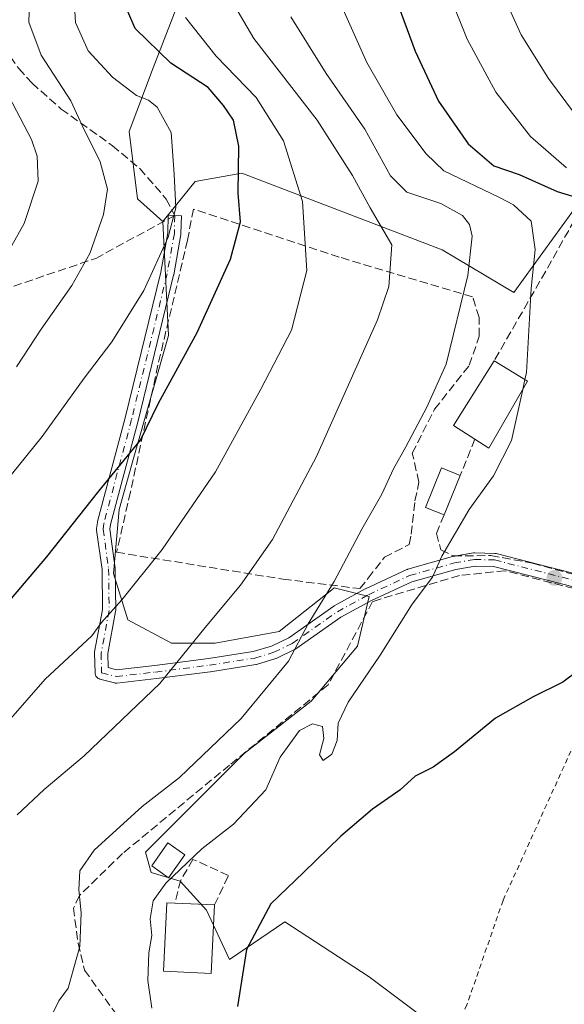
# Model space of a CAD drawing. Units: metres. Extents: x 599983 to 603408, y 4773120 to 4775484.
# Drawn here: x 600761 to 600868, y 4775139 to 4775333 of the extents above; entities that cross this region are included whole.
import ezdxf

# ---------------------------------------------------------------- set-up
doc = ezdxf.new("R2010")
doc.units = ezdxf.units.M
doc.header["$MEASUREMENT"] = 0
for name, pattern in [('DGN Style 2', [1.6480167562047852, 0.988810053722871, -0.6592067024819142]), ('DGN Style 3', [2.307223458686699, 1.648016756204785, -0.6592067024819142]), ('DGN Style 4', [2.6384748266838614, 1.318413404963828, -0.6592067024819142, 0.001648016756204785, -0.6592067024819142])]:
    doc.linetypes.add(name, pattern=pattern)
for name, color, linetype, lineweight in [('Alambrada', 7, 'DGN Style 2', 0), ('Arbolado forestal CxS', 92, 'Continuous', 0), ('Camino Cxs', 7, 'Continuous', 0), ('Camino eje', 30, 'DGN Style 4', 13), ('Curva de nivel maestra', 30, 'Continuous', 30), ('Curva de nivel normal', 30, 'Continuous', 0), ('Edificación Cxs', 1, 'Continuous', 13), ('Muro lineal', 1, 'DGN Style 3', 13), ('Pastizal CxS', 92, 'Continuous', 0), ('Prado CxS', 92, 'Continuous', 0), ('Punto de cota en terreno', 7, 'Continuous', 0), ('Senda', 7, 'DGN Style 3', 0), ('Senda no paivmentada conexión', 7, 'DGN Style 3', 0), ('Suelo desnudo CxS', 253, 'Continuous', 0)]:
    doc.layers.add(name, color=color, linetype=linetype, lineweight=lineweight)

# ---------------------------------------------------------------- blocks, each defined once
blk = doc.blocks.new('*U12')
at = {"layer": 'Arbolado forestal CxS', "color": 92, "linetype": 'Continuous', "lineweight": 0}
blk.add_polyline3d([(601005.3419000005, 4775197.5319, 492.7859000000026), (600975.0954999998, 4775206.7761, 502.4511999999959), (600947.6677000001, 4775225.460700001, 510.9361000000063), (600925.8154999996, 4775240.347100001, 513.2394000000058), (600905.4568999996, 4775274.3259, 503.4719000000041), (600873.5307, 4775300.379699999, 520.0957000000053), (600858.2664999999, 4775279.327299999, 532.172200000001), (600844.1250999998, 4775287.772500001, 537.6162999999942), (600804.6370999999, 4775302.900900001, 550.2743000000046), (600795.3963000001, 4775301.2191, 554.1705999999976), (600789.0437000003, 4775293.326300001, 556.422900000005), (600784.0352999996, 4775297.843900001, 558.1713000000018), (600782.3942999998, 4775311.132300001, 557.7633999999962), (600787.1168999998, 4775323.6633, 551.1043000000063), (600793.1781000001, 4775339.3233, 544.2909000000072)], dxfattribs=at)
blk = doc.blocks.new('5PATER')
at = {"layer": 'Suelo desnudo CxS', "linetype": 'Continuous', "lineweight": 0}
h = blk.add_hatch(color=51, dxfattribs=at)
edge = h.paths.add_edge_path()
edge.add_ellipse((0, 0), major_axis=(-0.1095731443231308, -0.1110710700762829), ratio=0.9994222409660322, start_angle=0, end_angle=360)

msp = doc.modelspace()

# ---------------------------------------------------------------- linework, layer by layer
at = {"layer": 'Alambrada', "color": 7, "linetype": 'DGN Style 2', "lineweight": 0}
msp.add_polyline3d([(600880.4101, 4775215.770099999, 526.6731), (600870.8701, 4775191.880100001, 525.2688000000053), (600856.1201, 4775159.380100001, 522.3383000000031), (600849.0100999996, 4775138.8301, 523.6254999999946), (600841.4401000004, 4775122.360099999, 519.5489999999991), (600826.6401000004, 4775095.9801, 519.5176000000065), (600815.8000999996, 4775078.6601, 515.1935999999987)], dxfattribs=at)
at = {"layer": 'Arbolado forestal CxS', "color": 92, "linetype": 'Continuous', "lineweight": 0}
for points in [[(600799.2884999998, 4775445.471700001, 554.0470999999961), (600799.2884999998, 4775430.499700001, 551.3031000000046), (600803.6951000001, 4775415.076500001, 547.7621999999974), (600814.3130999999, 4775405.8115, 541.2056000000011), (600789.8173000002, 4775393.042300001, 553.5890000000073), (600781.8306999998, 4775376.790300001, 554.3513999999996), (600787.1782999998, 4775357.7477, 547.342499999999), (600793.1781000001, 4775339.3233, 544.2909000000072), (600787.1168999998, 4775323.6633, 551.1043000000063), (600782.3942999998, 4775311.132300001, 557.7633999999962), (600784.0352999996, 4775297.843900001, 558.1713000000018), (600789.0437000003, 4775293.326300001, 556.422900000005)], [(600947.6677000001, 4775225.460700001, 510.9361000000063), (600925.8154999996, 4775240.347100001, 513.2394000000058), (600905.4568999996, 4775274.3259, 503.4719000000041), (600873.5307, 4775300.379699999, 520.0957000000053), (600858.2664999999, 4775279.327299999, 532.172200000001), (600844.1250999998, 4775287.772500001, 537.6162999999942), (600804.6370999999, 4775302.900900001, 550.2743000000046), (600795.3963000001, 4775301.2191, 554.1705999999976), (600789.0437000003, 4775293.326300001, 556.422900000005)]]:
    msp.add_polyline3d(points, dxfattribs=at)
at = {"layer": 'Camino Cxs', "color": 7, "linetype": 'Continuous', "lineweight": 0}
for points in [[(600876.3831000002, 4775219.6205, 527.1609000000026), (600864.8076999999, 4775222.5909, 529.3081999999995), (600854.2703, 4775225.284299999, 529.5693000000028), (600850.6073000003, 4775225.3773, 530.7399000000005), (600846.8192999996, 4775224.711100001, 532.6635999999999), (600838.1630999995, 4775222.277100001, 534.8557000000001), (600830.1677000001, 4775218.559699999, 538.8015000000014), (600824.1681000004, 4775215.264900001, 535.6003999999957), (600815.3060999997, 4775209.055500001, 535.5513999999966), (600815.2100999998, 4775208.9943, 535.5693000000028), (600815.1310999999, 4775208.952299999, 535.5850999999967), (600811.5311000004, 4775207.192299999, 536.264599999995), (600811.4046999998, 4775207.138499999, 536.2872000000061), (600811.3344999999, 4775207.115300001, 536.3006000000023), (600807.5447000006, 4775205.975299999, 537.0540000000037), (600807.3837000001, 4775205.937899999, 537.0875999999989), (600798.4414999997, 4775204.535900001, 540.0264000000025), (600798.4052999998, 4775204.5307, 540.0427999999956), (600787.7757000001, 4775203.169500001, 560.4704000000056), (600779.9760999996, 4775202.2883, 549.1144999999962), (600779.8161000004, 4775202.280300001, 548.8767999999982), (600779.6564999997, 4775202.2919, 548.6658000000025), (600779.4993000003, 4775202.322899999, 548.4814000000042), (600776.6492999997, 4775203.072899999, 546.2167999999947), (600776.5355000002, 4775203.1085, 546.2309999999999), (600776.3300999999, 4775203.204299999, 546.2804999999935), (600776.1445000004, 4775203.3343, 546.3558000000048), (600775.9842999997, 4775203.4945, 546.452900000004), (600775.8542999999, 4775203.6801, 546.5690999999933), (600775.7585000005, 4775203.885500001, 546.7023000000045), (600775.6999000004, 4775204.104499999, 546.8513999999996), (600775.6804999998, 4775204.300100001, 546.9928999999975), (600775.5904999999, 4775208.1801, 549.2983999999997), (600775.5900999998, 4775208.210100001, 549.2966000000015), (600775.6111000003, 4775208.442299999, 549.3025000000052), (600777.1586999996, 4775216.7325, 548.5501999999979), (600777.0613000002, 4775224.7039, 548.9492000000029), (600776.0021000003, 4775232.464299999, 562.263300000006), (600775.9901000002, 4775232.640100001, 562.4437000000034), (600775.9994999999, 4775232.7959, 562.5498999999982), (600776.1394999997, 4775233.955900001, 563.3114999999962), (600776.1498999996, 4775234.025900001, 563.3571999999986), (600776.1738999998, 4775234.1351, 563.4248999999982), (600781.6404999997, 4775254.6417, 567.0271000000066), (600788.6372999996, 4775283.3279, 555.3037999999942), (600790.0226999996, 4775291.1391, 560.079899999997), (600790.1004999997, 4775294.559699999, 564.9407000000066), (600792.6999000004, 4775294.500700001, 562.9088999999949), (600792.6199000003, 4775290.980699999, 558.3732000000019), (600792.6003000002, 4775290.783700001, 558.1793000000034), (600791.1901000004, 4775282.833100001, 554.3886000000057), (600791.1731000004, 4775282.7521, 554.3809000000037), (600784.1596999997, 4775253.9987, 562.514599999995), (600778.7099000001, 4775233.5537, 560.7577000000019), (600778.6009000001, 4775232.6503, 560.2020000000048), (600779.6481, 4775224.9759, 547.975099999996), (600779.6601, 4775224.816099999, 547.8950000000041), (600779.7600999996, 4775216.6281, 551.4600999999967), (600779.7390999999, 4775216.3881, 551.6607999999978), (600778.1929000001, 4775208.104900001, 552.4597999999969), (600778.2571, 4775205.338300001, 550.1799000000028), (600779.9259000003, 4775204.899300001, 552.6843999999984), (600787.4644999999, 4775205.7509, 563.2893999999942), (600798.0569000002, 4775207.1073, 540.8383000000031), (600806.8809000002, 4775208.490700001, 537.5350000000036), (600810.4842999997, 4775209.5745, 536.8773999999976), (600813.8976999996, 4775211.2433, 536.2661999999982), (600822.7341, 4775217.434900001, 537.1367000000029), (600822.8422999998, 4775217.502900001, 537.1652999999933), (600828.9543000003, 4775220.8597, 540.1956000000064), (600829.0321000004, 4775220.8989, 540.2718000000023), (600837.1621000003, 4775224.678900001, 537.6880999999995), (600837.2654999997, 4775224.721700001, 537.6089999999967), (600837.3583000004, 4775224.751700001, 537.5329999999958), (600846.1782999998, 4775227.231699999, 536.5087000000058), (600846.3047000002, 4775227.260500001, 536.3668000000034), (600850.2851, 4775227.9605, 532.2540000000008), (600850.5100999996, 4775227.9801, 532.0046000000002), (600850.5431000004, 4775227.979699999, 531.9661000000051), (600854.4830999998, 4775227.879699999, 529.4109000000026), (600854.6759000003, 4775227.860500001, 529.3834999999963), (600854.7720999997, 4775227.8397, 529.3696000000054), (600865.4527000004, 4775225.1095, 528.4541000000027), (600877.1832999998, 4775222.099300001, 526.909599999999)], [(600876.3831000002, 4775219.6205, 527.1609000000026), (600864.8076999999, 4775222.5909, 529.3081999999995), (600854.2703, 4775225.284299999, 529.5693000000028), (600850.6073000003, 4775225.3773, 530.7399000000005), (600846.8192999996, 4775224.711100001, 532.6635999999999), (600838.1630999995, 4775222.277100001, 534.8557000000001), (600830.1677000001, 4775218.559699999, 538.8015000000014), (600824.1681000004, 4775215.264900001, 535.6003999999957), (600815.3060999997, 4775209.055500001, 535.5513999999966), (600815.2100999998, 4775208.9943, 535.5693000000028), (600815.1310999999, 4775208.952299999, 535.5850999999967), (600811.5311000004, 4775207.192299999, 536.264599999995), (600811.4046999998, 4775207.138499999, 536.2872000000061), (600811.3344999999, 4775207.115300001, 536.3006000000023), (600807.5447000006, 4775205.975299999, 537.0540000000037), (600807.3837000001, 4775205.937899999, 537.0875999999989), (600798.4414999997, 4775204.535900001, 540.0264000000025), (600798.4052999998, 4775204.5307, 540.0427999999956), (600787.7757000001, 4775203.169500001, 560.4704000000056), (600779.9760999996, 4775202.2883, 549.1144999999962), (600779.8161000004, 4775202.280300001, 548.8767999999982), (600779.6564999997, 4775202.2919, 548.6658000000025), (600779.4993000003, 4775202.322899999, 548.4814000000042), (600776.6492999997, 4775203.072899999, 546.2167999999947), (600776.5355000002, 4775203.1085, 546.2309999999999), (600776.3300999999, 4775203.204299999, 546.2804999999935), (600776.1445000004, 4775203.3343, 546.3558000000048), (600775.9842999997, 4775203.4945, 546.452900000004), (600775.8542999999, 4775203.6801, 546.5690999999933), (600775.7585000005, 4775203.885500001, 546.7023000000045), (600775.6999000004, 4775204.104499999, 546.8513999999996), (600775.6804999998, 4775204.300100001, 546.9928999999975), (600775.5904999999, 4775208.1801, 549.2983999999997), (600775.5900999998, 4775208.210100001, 549.2966000000015), (600775.6111000003, 4775208.442299999, 549.3025000000052), (600777.1586999996, 4775216.7325, 548.5501999999979), (600777.0613000002, 4775224.7039, 548.9492000000029), (600776.0021000003, 4775232.464299999, 562.263300000006), (600775.9901000002, 4775232.640100001, 562.4437000000034), (600775.9994999999, 4775232.7959, 562.5498999999982), (600776.1394999997, 4775233.955900001, 563.3114999999962), (600776.1498999996, 4775234.025900001, 563.3571999999986), (600776.1738999998, 4775234.1351, 563.4248999999982), (600781.6404999997, 4775254.6417, 567.0271000000066), (600788.6372999996, 4775283.3279, 555.3037999999942), (600790.0226999996, 4775291.1391, 560.079899999997), (600790.1004999997, 4775294.559699999, 564.9407000000066), (600792.6999000004, 4775294.500700001, 562.9088999999949), (600792.6199000003, 4775290.980699999, 558.3732000000019), (600792.6003000002, 4775290.783700001, 558.1793000000034), (600791.1901000004, 4775282.833100001, 554.3886000000057), (600791.1731000004, 4775282.7521, 554.3809000000037), (600784.1596999997, 4775253.9987, 562.514599999995), (600778.7099000001, 4775233.5537, 560.7577000000019), (600778.6009000001, 4775232.6503, 560.2020000000048), (600779.6481, 4775224.9759, 547.975099999996), (600779.6601, 4775224.816099999, 547.8950000000041), (600779.7600999996, 4775216.6281, 551.4600999999967), (600779.7390999999, 4775216.3881, 551.6607999999978), (600778.1929000001, 4775208.104900001, 552.4597999999969), (600778.2571, 4775205.338300001, 550.1799000000028), (600779.9259000003, 4775204.899300001, 552.6843999999984), (600787.4644999999, 4775205.7509, 563.2893999999942), (600798.0569000002, 4775207.1073, 540.8383000000031), (600806.8809000002, 4775208.490700001, 537.5350000000036), (600810.4842999997, 4775209.5745, 536.8773999999976), (600813.8976999996, 4775211.2433, 536.2661999999982), (600822.7341, 4775217.434900001, 537.1367000000029), (600822.8422999998, 4775217.502900001, 537.1652999999933), (600828.9543000003, 4775220.8597, 540.1956000000064), (600829.0321000004, 4775220.8989, 540.2718000000023), (600837.1621000003, 4775224.678900001, 537.6880999999995), (600837.2654999997, 4775224.721700001, 537.6089999999967), (600837.3583000004, 4775224.751700001, 537.5329999999958), (600846.1782999998, 4775227.231699999, 536.5087000000058), (600846.3047000002, 4775227.260500001, 536.3668000000034), (600846.9146999996, 4775227.367799999, 535.6227000000072)], [(600846.9146999996, 4775227.367799999, 535.6227000000072), (600850.2851, 4775227.9605, 532.2540000000008), (600850.5100999996, 4775227.9801, 532.0046000000002), (600850.5431000004, 4775227.979699999, 531.9661000000051), (600854.4830999998, 4775227.879699999, 529.4109000000026), (600854.6759000003, 4775227.860500001, 529.3834999999963), (600854.7720999997, 4775227.8397, 529.3696000000054), (600865.4527000004, 4775225.1095, 528.4541000000027), (600877.1832999998, 4775222.099300001, 526.909599999999), (600877.3047000002, 4775222.061699999, 526.8938999999956), (600877.4770999998, 4775221.9845, 526.8736999999965), (600880.6671000002, 4775220.2645, 526.6557999999932), (600880.7012999998, 4775220.245300001, 526.6542000000045), (600884.3923000004, 4775218.104699999, 526.5145000000048), (600884.5383000001, 4775218.006100001, 526.5069999999978), (600888.4584999997, 4775214.9561, 526.2988000000041), (600888.4824999999, 4775214.937100001, 526.2991000000038), (600891.4890999999, 4775212.481500001, 526.3800000000047), (600891.6558999997, 4775212.3157, 526.3733999999968), (600891.6917000003, 4775212.271299999, 526.372199999998), (600892.1535999998, 4775211.6689, 526.3687000000064)]]:
    msp.add_polyline3d(points, dxfattribs=at)
at = {"layer": 'Camino eje', "color": 30, "linetype": 'DGN Style 4', "lineweight": 13}
msp.add_polyline3d([(600791.4001000002, 4775294.530099999, 563.9808000000048), (600791.3201000001, 4775291.0101, 559.1821999999956), (600789.9101, 4775283.0601, 554.8427999999985), (600782.9001000002, 4775254.3201, 565.3766000000032), (600777.4301000005, 4775233.800100001, 562.5204999999987), (600777.2901, 4775232.640100001, 561.6533000000054), (600778.3601000002, 4775224.800100001, 548.3790000000008), (600778.4600999998, 4775216.620100001, 549.8303000000016), (600776.8901000004, 4775208.210100001, 550.4032000000007), (600776.9801000003, 4775204.3301, 547.4979000000021), (600779.8300999999, 4775203.5801, 550.6869000000006), (600787.6201, 4775204.460100001, 561.9146999999939), (600798.2401000002, 4775205.8201, 540.429999999993), (600807.1700999998, 4775207.220100001, 537.2695999999996), (600810.9600999998, 4775208.360099999, 536.5702000000019), (600814.5601000005, 4775210.120100001, 535.9113999999972), (600823.4801000003, 4775216.370100001, 536.3986000000004), (600829.5800999999, 4775219.720100001, 539.5393999999942), (600837.7100999998, 4775223.5001, 536.1858999999968), (600846.5301000001, 4775225.9801, 534.4692000000068), (600850.5100999996, 4775226.6801, 531.3801999999996), (600854.4501, 4775226.5801, 529.4734999999928), (600865.1300999997, 4775223.850099999, 528.8681999999973), (600876.8601000002, 4775220.840100001, 527.0384999999952)], dxfattribs=at)
at = {"layer": 'Curva de nivel maestra', "color": 30, "linetype": 'Continuous', "lineweight": 30, "flags": 128}
for points, elevation in [([(600831.6200000001, 4775346.4301), (600838.7800000003, 4775326.9901), (600843.4000000004, 4775317.090100001), (600849.2400000002, 4775308.670100001), (600854.3399999999, 4775304.3101), (600859.3300000001, 4775302.610099999), (600866.8200000003, 4775299.300100001), (600872, 4775297.6801)], 525), ([(600754, 4775212.9001), (600766.1600000003, 4775227.210100001), (600776.4500000002, 4775240.140100001), (600784.6399999997, 4775250.210100001), (600788.2000000002, 4775257.530099999), (600795.8399999999, 4775271.460100001), (600802.3700000001, 4775285.9101), (600804.3499999996, 4775293.290100001), (600803.8799999999, 4775298.940099999), (600804.0599999996, 4775308.220100001), (600803.0099999999, 4775313.350099999), (600801.04, 4775316.270099999), (600797.9800000006, 4775319.780099999), (600790.6200000001, 4775324.600099999), (600783.6100000005, 4775331.4001), (600780.9199999999, 4775337.770099999)], 550), ([(600874.0800000001, 4775207.050100001), (600867.9199999999, 4775202.440099999), (600862.0800000001, 4775199.550100001), (600854.6600000003, 4775195.340100001), (600846.5499999998, 4775188.720100001), (600842.3200000003, 4775185.720100001), (600838.8300000001, 4775183.9001), (600835.7999999998, 4775181.1501), (600830.3799999999, 4775177.420100001), (600824.1399999997, 4775172.090100001), (600816.7999999998, 4775164.9001), (600810.3399999999, 4775158.7501), (600805.5199999996, 4775149.710100001), (600803.7599999999, 4775138.4801)], 525)]:
    msp.add_lwpolyline(points, dxfattribs=dict(at, elevation=elevation))
at = {"layer": 'Curva de nivel normal', "color": 30, "linetype": 'Continuous', "lineweight": 0, "flags": 128}
for points, elevation in [([(600760.1799999997, 4775264.699999999), (600765.0800000001, 4775272.100000001), (600771.1399999997, 4775280.720000001), (600774.6299999999, 4775287.029999999), (600777.3399999999, 4775294.720000001), (600778.1500000004, 4775299.76), (600776.6900000004, 4775305.140000001), (600773.1500000004, 4775312.300000001), (600770.8899999997, 4775317.16), (600765.04, 4775326.199999999), (600762.5999999996, 4775332.710000001), (600762.7400000002, 4775336.730000001), (600764.5800000001, 4775344.470000001), (600766.6200000001, 4775352.5), (600767.8700000001, 4775365.609999999), (600771.7800000003, 4775385.960000001), (600776.5700000003, 4775400.66), (600781.4100000003, 4775410.180000001), (600786.0700000003, 4775422.230000001), (600787.8499999996, 4775434.02), (600787.9500000002, 4775441.17), (600788.1906000003, 4775445.306299999)], 560), ([(600771.4299999997, 4775339.390000001), (600771.8300000001, 4775332.609999999), (600774.3399999999, 4775327.02), (600779.0999999996, 4775321.84), (600783.8899999997, 4775318.24), (600786.2000000002, 4775317.310000001), (600787.9199999999, 4775315.880000001), (600790.7100000001, 4775310.880000001), (600791.2999999998, 4775302.689999999), (600791.5999999996, 4775296.060000001), (600790.1100000005, 4775290.289999999), (600785.2800000003, 4775279.76), (600779.0199999996, 4775269.600000001), (600773.5300000003, 4775262.460000001), (600765.2699999996, 4775250.930000001), (600759.2100000001, 4775243.460000001)], 555), ([(600760.3600000005, 4775176.310000001), (600765.6500000004, 4775181.310000001), (600773.5700000003, 4775187.949999999), (600788.4400000004, 4775202.210000001), (600797.4000000004, 4775213.279999999), (600804.3600000005, 4775221.630000001), (600810.6600000003, 4775230.630000001), (600819.3300000001, 4775246.960000001), (600831.3700000001, 4775273.960000001), (600833.5800000001, 4775280.5), (600834.2300000006, 4775288.74), (600829.9100000003, 4775296.08), (600826.4600000001, 4775302.4), (600819.4900000002, 4775313.32), (600807.0199999996, 4775329.430000001), (600801.9400000004, 4775338.109999999)], 540), ([(600822.8700000001, 4775339.08), (600829.2699999996, 4775324.730000001), (600835.2000000002, 4775314.41), (600840.9400000004, 4775306.710000001), (600844.4600000001, 4775303.380000001), (600855.4400000004, 4775298.08), (600858.2100000001, 4775296.67), (600861.6399999997, 4775293.4), (600862.4699999997, 4775287.800000001), (600861.7000000002, 4775280.130000001), (600860.7599999999, 4775263.560000001), (600860.4460000005, 4775262.152799999)], 530), ([(600871.9299999997, 4775312.390000001), (600865.1100000005, 4775321.57), (600859.7300000006, 4775330.180000001), (600856.0599999996, 4775338.180000001)], 515), ([(600868.6600000003, 4775303.949999999), (600861.5499999998, 4775310.100000001), (600854.7100000001, 4775318.890000001), (600849.0300000003, 4775329.300000001), (600845.6699999999, 4775337.730000001)], 520.0000000000001), ([(600750.8399999999, 4775185.949999999), (600765.8399999999, 4775203.060000001), (600772.3099999996, 4775209.050000001), (600775.04, 4775211.59), (600776.9299999997, 4775214.220000001), (600780.9900000002, 4775218.699999999), (600788.9500000002, 4775228.630000001), (600799.4199999999, 4775243.960000001), (600808.3600000005, 4775260.300000001), (600814.4100000003, 4775271.890000001), (600817.4199999999, 4775283.710000001), (600816.6200000001, 4775297.300000001), (600812.8700000001, 4775309.27), (600807.4699999997, 4775317.789999999), (600799.5899999999, 4775325.99), (600793.54, 4775333.600000001)], 545), ([(600766.2400000002, 4775134.9), (600768.54, 4775139.58), (600770.3799999999, 4775142.07), (600771.3700000001, 4775145.640000001), (600772.7199999997, 4775150.310000001), (600772.9600000001, 4775156.939999999), (600772.4800000006, 4775161.5), (600772.6699999999, 4775165.27), (600775.5, 4775169.310000001), (600784.9699999997, 4775177.970000001), (600792.3200000003, 4775183.640000001), (600804.4900000002, 4775195.300000001), (600813.8399999999, 4775206.630000001), (600817.6799999997, 4775213.960000001), (600822.8600000005, 4775222.310000001), (600828.2599999999, 4775232.67), (600832.2599999999, 4775239.539999999), (600834.5199999996, 4775244.58), (600836.9900000002, 4775248.869999999), (600841.1100000005, 4775256.720000001), (600844.8899999997, 4775265.230000001), (600849.1699999999, 4775282.67), (600850.0700000003, 4775290.430000001), (600849.4900000002, 4775292.779999999), (600848.1299999999, 4775294.539999999), (600843.8300000001, 4775296.91), (600837.1299999999, 4775299.109999999), (600833.9199999999, 4775302.33), (600828.9100000003, 4775311.600000001), (600821.2800000003, 4775322.58), (600814.2999999998, 4775333.75)], 535), ([(600755.8799999999, 4775282.619999999), (600761.7400000002, 4775292.949999999), (600764.4600000001, 4775301.33), (600764.29, 4775306.27), (600763.1500000004, 4775309.539999999), (600756.3600000005, 4775322.369999999)], 565), ([(600860.4460000005, 4775262.152799999), (600860.0085000005, 4775260.192100001)], 530), ([(600860.0085000005, 4775260.192100001), (600857.7699999996, 4775250.16), (600854.25, 4775243.189999999), (600849.4500000002, 4775236.550000001), (600844.0800000001, 4775227.300000001), (600842.2199999997, 4775223.180000001), (600838.1900000004, 4775217.84), (600831.9299999997, 4775207.779999999), (600825.5999999996, 4775198.5), (600823.6500000004, 4775194.380000001), (600823.4000000004, 4775190.939999999), (600822.3499999996, 4775188.279999999), (600820.6699999999, 4775187.01), (600819.9500000002, 4775188.130000001), (600820.7800000003, 4775191.369999999), (600820.54, 4775193.710000001), (600818.5700000003, 4775194.279999999), (600816, 4775192.960000001), (600812.1699999999, 4775187.66), (600809.3399999999, 4775181.220000001), (600802.9900000002, 4775174.480000001), (600796.7300000006, 4775169.57), (600789.6299999999, 4775162.789999999), (600787.1699999999, 4775159.310000001), (600786.5800000001, 4775155.76), (600786.9100000003, 4775152.470000001), (600786.2699999996, 4775149.100000001), (600786.1100000005, 4775143.640000001), (600786.8899999997, 4775138.130000001)], 530)]:
    msp.add_lwpolyline(points, dxfattribs=dict(at, elevation=elevation))
at = {"layer": 'Edificación Cxs', "color": 1, "linetype": 'Continuous', "lineweight": 13, "flags": 128}
for points, elevation in [([(600860.9600999998, 4775261.840100001), (600853.3501000004, 4775248.6601), (600850.5701000001, 4775250.420100001), (600846.3501000004, 4775253.0801), (600854.3701, 4775265.850099999)], 536.8591000000015), ([(600799.2500999998, 4775158.5101), (600798.6001000004, 4775145.0001), (600789.1901000004, 4775145.440099999), (600789.8400999998, 4775158.960100001), (600791.4200999998, 4775158.880100001)], 534.967499999999)]:
    msp.add_lwpolyline(points, close=True, dxfattribs=dict(at, elevation=elevation))
at = {"layer": 'Edificación Cxs', "color": 1, "linetype": 'Continuous', "lineweight": 13, "extrusion": (0.07530053666853119, -0.1634374807435485, 0.9836757692784922), "elevation": -734684.6686046944, "flags": 128}
msp.add_lwpolyline([(2543932.065996497, 4019040.476201906), (2543929.346313785, 4019044.727384205), (2543941.97402818, 4019053.10638116)], dxfattribs=at)
at = {"layer": 'Edificación Cxs', "color": 1, "linetype": 'Continuous', "lineweight": 13, "extrusion": (0.456390366274618, -0.2777124990044771, 0.8453304687921809), "elevation": -1051473.043239688, "flags": 128}
msp.add_lwpolyline([(4391722.020178715, 1664743.925723983), (4391722.020178715, 1664734.80011441)], dxfattribs=at)
at = {"layer": 'Edificación Cxs', "color": 1, "linetype": 'Continuous', "lineweight": 13, "extrusion": (0.4111504683304018, -0.1699742261441506, 0.8955802894427661), "elevation": -564150.7365545372, "flags": 128}
msp.add_lwpolyline([(4642576.662099911, 1136827.032078547), (4642561.57451139, 1136829.262242995), (4642562.138900055, 1136832.881708636)], dxfattribs=at)
at = {"layer": 'Edificación Cxs', "color": 1, "linetype": 'Continuous', "lineweight": 13, "extrusion": (0.313554233248075, 0.7690952887871423, 0.5569346277415635), "elevation": 3861312.415255714, "flags": 128}
msp.add_lwpolyline([(1246379.771638908, -2588584.617281023), (1246379.771638908, -2588569.492840311)], dxfattribs=at)
at = {"layer": 'Edificación Cxs', "color": 1, "linetype": 'Continuous', "lineweight": 13, "extrusion": (0.436306923970463, -0.02061731322258705, 0.8995616679755281), "elevation": 164158.9078182632, "flags": 128}
msp.add_lwpolyline([(4798194.679850095, -336856.9623735455), (4798194.679850096, -336865.6763254873)], dxfattribs=at)
at = {"layer": 'Edificación Cxs', "color": 1, "linetype": 'Continuous', "lineweight": 13}
for points in [[(600844.5100999996, 4775235.460100001, 545.8098000000027), (600840.8400999998, 4775236.940099999, 546.5608000000066), (600844.0100999996, 4775244.7601, 535.4389999999985), (600847.6901000004, 4775243.2601, 533.2480999999971)], [(600793.4101, 4775168.420100001, 538.7553999999947), (600790.1901000004, 4775163.860099999, 537.5314000000071), (600786.8501000004, 4775166.2401, 542.5714000000007), (600790.0701000001, 4775170.770099999, 543.4759000000049), (600793.4101, 4775168.420100001, 538.7553999999947)], [(600799.2500999998, 4775158.5101, 530.2290999999968), (600798.6001000004, 4775145.0001, 530.5388999999996), (600789.1901000004, 4775145.440099999, 533.4538999999932), (600789.8400999998, 4775158.960100001, 534.967499999999), (600791.4200999998, 4775158.880100001, 534.0353000000032)]]:
    msp.add_polyline3d(points, dxfattribs=at)
for points in [[(600847.6901000004, 4775243.2601, 546.5608000000066), (600844.5100999996, 4775235.460100001, 546.5608000000066), (600840.8400999998, 4775236.940099999, 546.5608000000066), (600844.0100999996, 4775244.7601, 546.5608000000066)], [(600793.4101, 4775168.420100001, 543.4759000000049), (600790.1901000004, 4775163.860099999, 543.4759000000049), (600786.8501000004, 4775166.2401, 543.4759000000049), (600790.0701000001, 4775170.770099999, 543.4759000000049)]]:
    msp.add_3dface(points, dxfattribs=at)
at = {"layer": 'Muro lineal', "color": 1, "linetype": 'DGN Style 3', "lineweight": 13, "extrusion": (0.863131292950454, -0.4945318940698331, 0.1021889273717124), "elevation": -1842850.195142022, "flags": 128}
msp.add_lwpolyline([(4442116.153930336, 189850.8422998742), (4442098.186408487, 189849.4632807213), (4442077.271641196, 189849.604821687)], dxfattribs=at)
at = {"layer": 'Muro lineal', "color": 1, "linetype": 'DGN Style 3', "lineweight": 13, "extrusion": (-0.06375674357714109, -0.1585063486427797, 0.9852973231915189), "elevation": -794689.0572205905, "flags": 128}
msp.add_lwpolyline([(-1224569.582669829, 4586167.998184423), (-1224569.582669829, 4586160.165510599)], dxfattribs=at)
at = {"layer": 'Muro lineal', "color": 1, "linetype": 'DGN Style 3', "lineweight": 13}
for points in [[(600827.9200999998, 4775220.920100001, 539.6805000000022), (600829.5301000001, 4775222.9901, 541.7367999999988), (600832.7600999996, 4775227.110099999, 541.6696999999986), (600837.6300999997, 4775229.630100001, 541.189400000003), (600838.0100999996, 4775231.6801, 543.0378000000055), (600838.7600999996, 4775238.2501, 542.1705999999976), (600839.5301000001, 4775241.940099999, 537.5439999999944), (600838.2301000003, 4775247.6501, 535.0466000000015), (600842.6201, 4775256.300100001, 539.7281999999977), (600849.4600999998, 4775264.9801, 538.4937999999966), (600851.4401000004, 4775270.7301, 541.4833999999975), (600851.3901000004, 4775274.420100001, 542.4731000000029), (600850.1201, 4775278.4801, 540.6967000000004), (600823.8201000001, 4775286.340100001, 553.7691000000051), (600795.0701000001, 4775295.8101, 561.5792999999976), (600793.9101, 4775289.6601, 556.034599999999), (600788.0900999998, 4775265.020099999, 553.7391999999963), (600782.6700999998, 4775240.0001, 557.9710999999952), (600779.9401000004, 4775228.090100001, 550.110799999995), (600812.7600999996, 4775222.780099999, 538.8790000000008), (600827.9200999998, 4775220.920100001, 539.6805000000022)], [(600844.5100999996, 4775235.460100001, 545.8098000000027), (600843.0100999996, 4775231.8301, 548.6637999999948), (600843.8701, 4775228.5601, 541.9263999999966), (600846.3501000004, 4775227.360099999, 536.4290999999939), (600853.7100999998, 4775227.460100001, 529.4961000000039), (600861.9200999998, 4775225.9301, 528.8975000000064), (600876.2801000001, 4775222.020099999, 527.0515000000014), (600886.5900999998, 4775216.0101, 526.328800000003), (600892.7801000001, 4775211.1801, 526.3533000000025), (600898.2100999998, 4775202.2401, 526.120299999995), (600902.0701000001, 4775188.770099999, 528.1321999999927)], [(600888.7600999996, 4775135.6501, 528.8454000000056), (600886.1700999998, 4775146.2501, 526.9992000000057), (600889.3101000005, 4775156.100099999, 525.8086000000039), (600898.1300999997, 4775170.960100001, 526.3271999999997), (600900.4901000002, 4775178.340100001, 527.0288), (600899.5701000001, 4775186.5101, 527.5443999999989), (600894.4600999998, 4775202.8301, 526.0516000000061), (600888.6401000004, 4775210.120100001, 526.1518000000069), (600880.4101, 4775215.770099999, 526.6731), (600874.6001000004, 4775219.7601, 527.3291999999929), (600856.5301000001, 4775224.450099999, 529.8559999999999), (600847.5500999996, 4775223.5101, 530.8650999999954), (600830.4200999998, 4775218.390100001, 538.7679999999964), (600821.6201, 4775201.9101, 535.6502999999939), (600802.1901000004, 4775186.110099999, 540.0540000000037), (600781.1300999997, 4775168.670100001, 540.8910000000033), (600772.6201, 4775160.380100001, 538.6625000000058), (600771.4401000004, 4775157.9101, 538.1834999999992), (600772.3300999999, 4775150.960100001, 539.247199999998), (600773.6300999997, 4775145.6501, 538.6073000000034), (600780.3000999996, 4775136.3301, 536.655700000003)], [(600799.2500999998, 4775158.5101, 530.2290999999968), (600801.9801000003, 4775164.3301, 528.1070000000036), (600794.9901000002, 4775167.5101, 534.7756999999983), (600792.5800999999, 4775163.4001, 534.3125), (600791.4200999998, 4775158.880100001, 534.0353000000032)]]:
    msp.add_polyline3d(points, dxfattribs=at)
at = {"layer": 'Pastizal CxS', "color": 92, "linetype": 'Continuous', "lineweight": 0}
for points in [[(600799.2884999998, 4775445.471700001, 554.0470999999961), (600799.2884999998, 4775430.499700001, 551.3031000000046), (600803.6951000001, 4775415.076500001, 547.7621999999974), (600814.3130999999, 4775405.8115, 541.2056000000011), (600789.8173000002, 4775393.042300001, 553.5890000000073), (600781.8306999998, 4775376.790300001, 554.3513999999996), (600787.1782999998, 4775357.7477, 547.342499999999), (600793.1781000001, 4775339.3233, 544.2909000000072), (600787.1168999998, 4775323.6633, 551.1043000000063), (600782.3942999998, 4775311.132300001, 557.7633999999962), (600784.0352999996, 4775297.843900001, 558.1713000000018), (600789.0437000003, 4775293.326300001, 556.422900000005)], [(600793.1781000001, 4775339.3233, 544.2909000000072), (600787.1168999998, 4775323.6633, 551.1043000000063), (600782.3942999998, 4775311.132300001, 557.7633999999962), (600784.0352999996, 4775297.843900001, 558.1713000000018), (600789.0437000003, 4775293.326300001, 556.422900000005), (600790.1986999996, 4775270.8895, 552.7697000000044), (600783.3246999999, 4775246.832699999, 550.277700000006), (600780.4605, 4775236.522500001, 549.1070000000036), (600779.3148999996, 4775223.921499999, 547.1022999999988), (600782.1788999997, 4775214.756899999, 544.9496000000072), (600790.7707000002, 4775210.174500001, 542.0460000000021), (600799.3630999997, 4775210.174699999, 539.9744000000064), (600811.9649, 4775212.4659, 537.4155000000028), (600814.2307000002, 4775214.2545, 537.1159000000043), (600822.3847000003, 4775220.691500001, 535.8889999999956), (600822.8482999997, 4775221.057499999, 535.8173999999999), (600828.0670999996, 4775219.752900001, 533.7201999999961), (600829.7219000002, 4775219.339299999, 533.1520000000019), (600827.4307000004, 4775209.6021, 532.6282999999967), (600818.2659, 4775198.7193, 533.4349999999977), (600805.0913000006, 4775188.4091, 534.2841999999946), (600795.3532999996, 4775178.671900001, 533.9305000000022), (600785.6157000001, 4775168.9345, 533.2449999999953), (600786.7610999999, 4775164.925100001, 531.7964000000065), (600792.4889000002, 4775163.206700001, 530.2397000000057), (600797.6442999998, 4775157.478900001, 528.4002999999939), (600802.2270999998, 4775147.741900001, 526.1889999999985), (600813.1101000002, 4775155.188100001, 524.6515000000073), (600829.7215, 4775144.3051, 521.8537999999971), (600845.7599, 4775132.276699999, 520.3957999999984)], [(600789.0437000003, 4775293.326300001, 556.422900000005), (600790.1986999996, 4775270.8895, 552.7697000000044), (600783.3246999999, 4775246.832699999, 550.277700000006), (600780.4605, 4775236.522500001, 549.1070000000036), (600779.3148999996, 4775223.921499999, 547.1022999999988), (600782.1788999997, 4775214.756899999, 544.9496000000072), (600790.7707000002, 4775210.174500001, 542.0460000000021), (600799.3630999997, 4775210.174699999, 539.9744000000064), (600811.9649, 4775212.4659, 537.4155000000028), (600814.2307000002, 4775214.2545, 537.1159000000043), (600822.3847000003, 4775220.691500001, 535.8889999999956), (600822.8482999997, 4775221.057499999, 535.8173999999999), (600828.0670999996, 4775219.752900001, 533.7201999999961), (600829.7219000002, 4775219.339299999, 533.1520000000019), (600827.4307000004, 4775209.6021, 532.6282999999967), (600818.2659, 4775198.7193, 533.4349999999977), (600805.0913000006, 4775188.4091, 534.2841999999946), (600795.3532999996, 4775178.671900001, 533.9305000000022), (600785.6157000001, 4775168.9345, 533.2449999999953), (600786.7610999999, 4775164.925100001, 531.7964000000065), (600792.4889000002, 4775163.206700001, 530.2397000000057), (600797.6442999998, 4775157.478900001, 528.4002999999939), (600802.2270999998, 4775147.741900001, 526.1889999999985), (600813.1101000002, 4775155.188100001, 524.6515000000073), (600829.7215, 4775144.3051, 521.8537999999971), (600845.7599, 4775132.276699999, 520.3957999999984)]]:
    msp.add_polyline3d(points, dxfattribs=at)
at = {"layer": 'Prado CxS', "color": 92, "linetype": 'Continuous', "lineweight": 0}
for points in [[(600845.7599, 4775132.276699999, 520.3957999999984), (600829.7215, 4775144.3051, 521.8537999999971), (600813.1101000002, 4775155.188100001, 524.6515000000073), (600802.2270999998, 4775147.741900001, 526.1889999999985), (600797.6442999998, 4775157.478900001, 528.4002999999939), (600792.4889000002, 4775163.206700001, 530.2397000000057), (600786.7610999999, 4775164.925100001, 531.7964000000065), (600785.6157000001, 4775168.9345, 533.2449999999953), (600795.3532999996, 4775178.671900001, 533.9305000000022), (600805.0913000006, 4775188.4091, 534.2841999999946), (600818.2659, 4775198.7193, 533.4349999999977), (600827.4307000004, 4775209.6021, 532.6282999999967), (600829.7219000002, 4775219.339299999, 533.1520000000019), (600828.0670999996, 4775219.752900001, 533.7201999999961), (600822.8482999997, 4775221.057499999, 535.8173999999999), (600822.3847000003, 4775220.691500001, 535.8889999999956), (600814.2307000002, 4775214.2545, 537.1159000000043), (600811.9649, 4775212.4659, 537.4155000000028), (600799.3630999997, 4775210.174699999, 539.9744000000064), (600790.7707000002, 4775210.174500001, 542.0460000000021), (600782.1788999997, 4775214.756899999, 544.9496000000072), (600779.3148999996, 4775223.921499999, 547.1022999999988), (600780.4605, 4775236.522500001, 549.1070000000036), (600783.3246999999, 4775246.832699999, 550.277700000006), (600790.1986999996, 4775270.8895, 552.7697000000044), (600789.0437000003, 4775293.326300001, 556.422900000005), (600795.3963000001, 4775301.2191, 554.1705999999976), (600804.6370999999, 4775302.900900001, 550.2743000000046), (600844.1250999998, 4775287.772500001, 537.6162999999942), (600858.2664999999, 4775279.327299999, 532.172200000001), (600873.5307, 4775300.379699999, 520.0957000000053)], [(600947.6677000001, 4775225.460700001, 510.9361000000063), (600925.8154999996, 4775240.347100001, 513.2394000000058), (600905.4568999996, 4775274.3259, 503.4719000000041), (600873.5307, 4775300.379699999, 520.0957000000053), (600858.2664999999, 4775279.327299999, 532.172200000001), (600844.1250999998, 4775287.772500001, 537.6162999999942), (600804.6370999999, 4775302.900900001, 550.2743000000046), (600795.3963000001, 4775301.2191, 554.1705999999976), (600789.0437000003, 4775293.326300001, 556.422900000005)], [(600789.0437000003, 4775293.326300001, 556.422900000005), (600790.1986999996, 4775270.8895, 552.7697000000044), (600783.3246999999, 4775246.832699999, 550.277700000006), (600780.4605, 4775236.522500001, 549.1070000000036), (600779.3148999996, 4775223.921499999, 547.1022999999988), (600782.1788999997, 4775214.756899999, 544.9496000000072), (600790.7707000002, 4775210.174500001, 542.0460000000021), (600799.3630999997, 4775210.174699999, 539.9744000000064), (600811.9649, 4775212.4659, 537.4155000000028), (600814.2307000002, 4775214.2545, 537.1159000000043), (600822.3847000003, 4775220.691500001, 535.8889999999956), (600822.8482999997, 4775221.057499999, 535.8173999999999), (600828.0670999996, 4775219.752900001, 533.7201999999961), (600829.7219000002, 4775219.339299999, 533.1520000000019), (600827.4307000004, 4775209.6021, 532.6282999999967), (600818.2659, 4775198.7193, 533.4349999999977), (600805.0913000006, 4775188.4091, 534.2841999999946), (600795.3532999996, 4775178.671900001, 533.9305000000022), (600785.6157000001, 4775168.9345, 533.2449999999953), (600786.7610999999, 4775164.925100001, 531.7964000000065), (600792.4889000002, 4775163.206700001, 530.2397000000057), (600797.6442999998, 4775157.478900001, 528.4002999999939), (600802.2270999998, 4775147.741900001, 526.1889999999985), (600813.1101000002, 4775155.188100001, 524.6515000000073), (600829.7215, 4775144.3051, 521.8537999999971), (600845.7599, 4775132.276699999, 520.3957999999984)]]:
    msp.add_polyline3d(points, dxfattribs=at)
at = {"layer": 'Senda', "color": 7, "linetype": 'DGN Style 3', "lineweight": 0}
for points in [[(600747.5903000003, 4775444.700999999, 591.3246999999974), (600747.5900999998, 4775444.700099999, 591.3233999999939), (600744.6501000002, 4775433.0801, 585.8454999999958), (600744.1700999998, 4775430.450099999, 585.1255999999995), (600742.3701, 4775419.140100001, 582.2013000000006), (600741.1501000002, 4775405.870100001, 579.5298000000039), (600740.9700999996, 4775395.8101, 577.7370999999986), (600741.9401000004, 4775388.030099999, 575.891300000003), (600742.7200999996, 4775385.0001, 575.1659999999974), (600746.9501, 4775373.9101, 572.7890000000043), (600747.8901000004, 4775370.100099999, 572.0270000000019), (600752.7401000002, 4775338.9301, 566.4618999999948), (600755.9401000004, 4775331.300100001, 564.4299000000028), (600757.7401000002, 4775327.7601, 563.5920000000042), (600760.6401000004, 4775323.5101, 563.0237000000052), (600763.2600999996, 4775320.630100001, 562.5743999999977), (600769.0401, 4775315.530099999, 561.6110999999946), (600779.1300999997, 4775308.3101, 567.8717000000033), (600784.5201000003, 4775303.780099999, 573.2324999999983), (600789.7200999996, 4775297.790100001, 569.8990000000049), (600791.4001000002, 4775294.530099999, 563.9808000000048)], [(600690.1869000001, 4775321.547499999, 606.150999999998), (600690.2993000001, 4775319.316500001, 605.1134000000021), (600691.1458999999, 4775309.368100001, 595.3205000000017), (600695.1675000006, 4775304.076500001, 590.1131000000023), (600712.7358999997, 4775293.916300001, 581.7752999999939), (600733.4792999999, 4775285.0263, 573.3678999999975), (600742.5811000001, 4775279.9463, 569.7583000000013), (600755.2811000004, 4775279.0997, 566.4474000000046), (600775.8126999997, 4775286.0847, 560.2854999999981), (600790.0835999995, 4775293.8168, 563.7918999999965)]]:
    msp.add_polyline3d(points, dxfattribs=at)
at = {"layer": 'Senda no paivmentada conexión', "color": 7, "linetype": 'DGN Style 3', "lineweight": 0, "extrusion": (-0.1100510747529447, -0.05962736915876003, 0.9921357456482086), "elevation": -350296.4435598724, "flags": 128}
msp.add_lwpolyline([(-3912408.962954426, 2781138.002222272), (-3912408.962954426, 2781139.511411574)], dxfattribs=at)

# ---------------------------------------------------------------- block references
at = {"layer": 'Arbolado forestal CxS', "color": 92, "linetype": 'Continuous', "lineweight": 0}
msp.add_blockref('*U12', (0, 0), dxfattribs=at)
at = {"layer": 'Punto de cota en terreno', "color": 7, "linetype": 'Continuous', "lineweight": 0, "xscale": 10, "yscale": 10, "zscale": 10}
msp.add_blockref('5PATER', (600866.25, 4775223.050000001, 527), dxfattribs=at)

doc.saveas('drawing.dxf')
